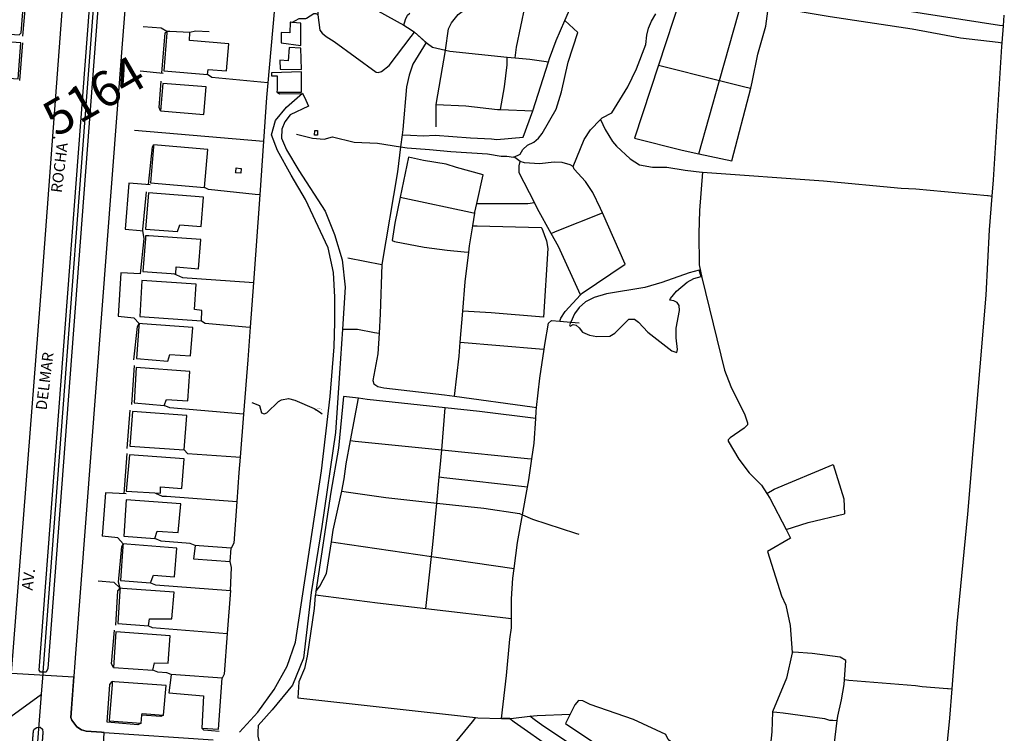
# Model space of a CAD drawing. Extents: x 185262 to 190370, y 1677060 to 1684859.
# Drawn here: x 189601 to 189825, y 1678520 to 1678682 of the extents above; entities that cross this region are included whole.
import ezdxf
from ezdxf.enums import TextEntityAlignment as Align

# ---------------------------------------------------------------- set-up
doc = ezdxf.new("R2010")
doc.units = 0
doc.header["$LTSCALE"] = 6
doc.header["$MEASUREMENT"] = 0
doc.header["$PDMODE"] = 32
doc.header["$PDSIZE"] = 0.2
doc.layers.get('0').update_dxf_attribs({"linetype": 'CONTINUOUS'})
for name, color, linetype in [('alinhamento', 7, 'CONTINUOUS'), ('Identificacao', 4, 'CONTINUOUS'), ('Pontos', 1, 'CONTINUOUS'), ('V-BANHADO', 8, 'CONTINUOUS'), ('V-BUEIRO', 8, 'CONTINUOUS'), ('V-CANTEIRO', 8, 'CONTINUOUS'), ('V-CRUZAMENTO', 8, 'CONTINUOUS'), ('V-EDIFICACAO', 8, 'CONTINUOUS'), ('V-EIXO_DE_LOGRADOURO', 8, 'CONTINUOUS'), ('V-LOTE', 8, 'CONTINUOUS'), ('V-NOME_DOS_LOGRADOUROS', 8, 'CONTINUOUS'), ('V-QUADRA', 8, 'CONTINUOUS'), ('V-REFERENCIA', 8, 'CONTINUOUS'), ('V-TESTADA', 8, 'CONTINUOUS'), ('V-VALETA', 8, 'CONTINUOUS')]:
    doc.layers.add(name, color=color, linetype=linetype)
doc.styles.add('cdl', font='romans.shx', dxfattribs={"height": 2.5})

# ---------------------------------------------------------------- blocks, each defined once
blk = doc.blocks.new('305')
at = {"color": 0, "linetype": 'ByBlock', "lineweight": -2, "const_width": 0.05}
blk.add_lwpolyline([(0.73, 0.39, 0.60863), (-0.73, 0.38)], format="xyb", dxfattribs=at)
blk = doc.blocks.new('29872c2')
at = {"layer": 'Pontos'}
blk.add_point((189608.88, 1678655.44), dxfattribs=at)
at = {"layer": 'V-BANHADO'}
blk.add_lwpolyline([(189741.72, 1678613.47), (189743.86, 1678611.21), (189749.28, 1678606.91), (189750.42, 1678606.55), (189750.62, 1678607.24), (189750.26, 1678609.92), (189750.29, 1678612.11), (189751.07, 1678616.12), (189751, 1678617.26), (189750.53, 1678617.9), (189749.79, 1678618.29), (189748.83, 1678618.43), (189748.99, 1678618.88), (189750.36, 1678620.51), (189752.76, 1678622.55), (189754.32, 1678623.43), (189755.99, 1678623.84), (189755.49, 1678625.27), (189753.23, 1678624.68), (189747.03, 1678622.5), (189743.14, 1678621.33), (189734.42, 1678619.88), (189731.66, 1678619.11), (189729.66, 1678618.11), (189728.21, 1678616.81), (189727.16, 1678615.35), (189726.32, 1678613.47), (189726.32, 1678613.47), (189726.05, 1678612.86), (189726.16, 1678612.55), (189726.91, 1678612.96), (189727.57, 1678612.79), (189728.28, 1678612.19), (189728.28, 1678612.19), (189728.98, 1678611.2), (189730.61, 1678610.51), (189732.24, 1678610.18), (189735.19, 1678610.24), (189736.38, 1678610.94), (189739.54, 1678614.17), (189740.83, 1678614.15), (189741.72, 1678613.47)], close=True, dxfattribs=at)
at = {"layer": 'V-CANTEIRO'}
for points in [[(189607.15, 1678533.98), (189607.1, 1678533.87), (189606.97, 1678533.86), (189606.37, 1678533.84), (189605.8, 1678533.82), (189605.44, 1678534.27), (189619.93, 1678724.88), (189623.22, 1678769.16), (189625.08, 1678794.1), (189625.42, 1678800.87), (189625.61, 1678801.45), (189625.86, 1678801.9), (189626.19, 1678802.11), (189626.61, 1678802.05), (189627.02, 1678801.83), (189627.17, 1678801.33), (189626.95, 1678795.25), (189625.05, 1678772.35), (189624.63, 1678766.17), (189621.86, 1678724.88), (189607.48, 1678534.67)], [(189600.62, 1678441.47), (189600.58, 1678441.01), (189600.37, 1678440.73), (189600.1, 1678440.46), (189599.62, 1678440.35), (189599.28, 1678440.37), (189599.08, 1678440.38), (189598.75, 1678440.67), (189598.46, 1678441.3), (189603.23, 1678509.06), (189604.16, 1678520.52), (189604.32, 1678520.87), (189604.95, 1678521.27), (189605.7, 1678521.31), (189606.22, 1678520.91), (189606.3, 1678520.12), (189605.48, 1678508.97)]]:
    blk.add_lwpolyline(points, close=True, dxfattribs=at)
at = {"layer": 'V-CRUZAMENTO'}
for points in [[(189603.12, 1678507.46), (189604.16, 1678520.52), (189604.32, 1678520.87), (189604.95, 1678521.27), (189605.7, 1678521.31), (189606.22, 1678520.91), (189606.3, 1678520.12), (189605.36, 1678507.29)], [(189619.87, 1678513.01), (189620.23, 1678520.14), (189620.23, 1678520.14), (189619.65, 1678520.18), (189619.65, 1678520.18), (189616.14, 1678520.42), (189615.13, 1678520.71), (189614.01, 1678521.38), (189612.88, 1678522.89), (189612.67, 1678523.56), (189613.37, 1678532.74), (189613.37, 1678532.74), (189599.21, 1678533.53)]]:
    blk.add_lwpolyline(points, dxfattribs=at)
at = {"layer": 'V-EDIFICACAO'}
for points in [[(189589.54, 1678687.9), (189589.14, 1678681.65), (189594.05, 1678681.25), (189594.37, 1678679.28), (189600.92, 1678678.81), (189601.36, 1678679.28), (189602.01, 1678686.99), (189589.54, 1678687.9)], [(189662.93, 1678681.65), (189662.62, 1678681.71), (189662.57, 1678681.72), (189662.46, 1678679.25), (189660.46, 1678679.32), (189660.46, 1678677.03), (189664.97, 1678676.41), (189664.97, 1678681.46), (189664, 1678681.55), (189662.93, 1678681.65)], [(189588.77, 1678677.9), (189588.3, 1678671.35), (189593.35, 1678670.92), (189593.46, 1678669.32), (189600.67, 1678668.81), (189601.32, 1678676.99), (189588.77, 1678677.9)], [(189634.49, 1678679.57), (189634.47, 1678679.28), (189633.84, 1678670.63), (189643.73, 1678669.83), (189643.88, 1678670.95), (189648.06, 1678670.63), (189648.57, 1678676.77), (189639.66, 1678677.5), (189639.73, 1678679.39), (189635.21, 1678679.55), (189634.49, 1678679.57)], [(189662.28, 1678675.97), (189662.1, 1678672.88), (189660.21, 1678673.03), (189660.24, 1678671.03), (189665.08, 1678670.95), (189664.93, 1678675.79), (189662.28, 1678675.97)], [(189658.28, 1678670.19), (189658.28, 1678669.53), (189659.55, 1678669.5), (189659.55, 1678666.41), (189659.53, 1678665.78), (189659.62, 1678665.79), (189665.08, 1678665.75), (189665.08, 1678670.37), (189658.28, 1678670.19)], [(189633.58, 1678667.79), (189633.07, 1678661.5), (189642.93, 1678660.73), (189643.44, 1678667.02), (189633.58, 1678667.79)], [(189668.17, 1678657.08), (189668.73, 1678657.07), (189668.73, 1678655.98), (189668.1, 1678655.97), (189668.17, 1678657.08)], [(189631.47, 1678653.79), (189631.44, 1678653.34), (189630.82, 1678645.17), (189643.04, 1678644.11), (189643.84, 1678652.77), (189632.34, 1678653.72), (189631.47, 1678653.79)], [(189630.31, 1678642.87), (189629.65, 1678634.65), (189636.96, 1678634.11), (189637.47, 1678635.6), (189642.28, 1678635.2), (189642.86, 1678641.93), (189630.31, 1678642.87)], [(189636.58, 1678624.47), (189636.58, 1678624.47), (189636.6, 1678626.03), (189641.69, 1678625.63), (189642.2, 1678632.25), (189630.43, 1678633.08), (189629.67, 1678633.09), (189629.64, 1678632.53), (189629.07, 1678625.02), (189636.58, 1678624.47)], [(189628.85, 1678622.91), (189628.34, 1678614.72), (189642.35, 1678613.74), (189642.46, 1678616.1), (189640.82, 1678616.36), (189641.18, 1678622.14), (189628.85, 1678622.91)], [(189628.2, 1678613.16), (189628.15, 1678612.49), (189627.62, 1678605.19), (189634.75, 1678604.61), (189635.15, 1678606.1), (189639.87, 1678605.77), (189640.38, 1678612.25), (189628.97, 1678613.1), (189628.2, 1678613.16)], [(189627.51, 1678603.12), (189627.04, 1678595.15), (189633.91, 1678594.54), (189634.42, 1678595.88), (189639.26, 1678595.59), (189639.73, 1678602.25), (189627.51, 1678603.12)], [(189626.71, 1678593.15), (189626.09, 1678585.22), (189638.42, 1678584.39), (189639.07, 1678592.21), (189626.71, 1678593.15)], [(189633.03, 1678574.6), (189633.03, 1678574.6), (189633.07, 1678576.02), (189637.91, 1678575.62), (189638.42, 1678582.35), (189625.98, 1678583.3), (189625.29, 1678575.04)], [(189625.29, 1678573.04), (189624.74, 1678564.78), (189631.76, 1678564.27), (189632.27, 1678565.91), (189637.11, 1678565.58), (189637.66, 1678572.17), (189625.29, 1678573.04)], [(189624.56, 1678563.04), (189624.52, 1678562.42), (189623.98, 1678554.67), (189630.82, 1678554.2), (189631.44, 1678555.91), (189636.27, 1678555.54), (189636.78, 1678562.06), (189625.38, 1678562.97), (189624.56, 1678563.04)], [(189640.93, 1678562.67), (189640.85, 1678562.01), (189640.57, 1678559.65), (189648.86, 1678559.04), (189649.11, 1678562.09), (189641.82, 1678562.61), (189640.93, 1678562.67)], [(189623.87, 1678552.93), (189623.83, 1678552.33), (189623.33, 1678544.92), (189630.35, 1678544.41), (189630.53, 1678545.98), (189635.66, 1678545.94), (189635.66, 1678545.94), (189636.13, 1678552.05), (189624.43, 1678552.89), (189623.87, 1678552.93)], [(189622.93, 1678543.03), (189622.34, 1678534.92), (189631.33, 1678534.27), (189631.73, 1678535.94), (189634.78, 1678535.87), (189635.26, 1678542.12), (189622.93, 1678543.03)], [(189635.47, 1678533.32), (189635.38, 1678532.62), (189634.96, 1678529.14), (189642.82, 1678528.48), (189642.42, 1678521.14), (189646.24, 1678520.85), (189647.08, 1678532.48), (189636.52, 1678533.24), (189635.47, 1678533.32)], [(189628.85, 1678524.08), (189628.89, 1678524.41), (189633.76, 1678524.08), (189634.38, 1678530.81), (189622.62, 1678531.68), (189622.09, 1678531.72), (189622.04, 1678531.01), (189621.4, 1678522.77), (189628.64, 1678522.26)]]:
    blk.add_lwpolyline(points, close=True, dxfattribs=at)
at = {"layer": 'V-EIXO_DE_LOGRADOURO'}
for points in [[(189606.37, 1678533.84), (189620.87, 1678724.88)], [(189605.99, 1678528.83), (189606.35, 1678533.48)], [(189606.35, 1678533.48), (189606.37, 1678533.84)], [(189594.82, 1678520.76), (189605.99, 1678528.83)], [(189605.4, 1678520.96), (189605.99, 1678528.83)], [(189604.49, 1678509.01), (189605.4, 1678520.96)]]:
    blk.add_lwpolyline(points, dxfattribs=at)
at = {"layer": 'V-LOTE'}
for points in [[(189659.27, 1678688.38), (189657.47, 1678667.94)], [(189824.71, 1678680.84), (189824.9, 1678683.28)], [(189634.49, 1678679.57), (189633.21, 1678680.36), (189629.09, 1678680.68)], [(189824.41, 1678677.03), (189824.71, 1678680.84)], [(189644.1, 1678679.47), (189641.02, 1678679.68), (189639.73, 1678679.39)], [(189822.12, 1678642.16), (189822.42, 1678645.82), (189824.34, 1678676.19), (189824.41, 1678677.03)], [(189628.43, 1678670.64), (189633.65, 1678670.11)], [(189644.76, 1678669.13), (189643.73, 1678669.83)], [(189657.47, 1678667.94), (189644.76, 1678669.13)], [(189657.47, 1678667.94), (189657.17, 1678664.54), (189656.47, 1678654.6)], [(189627.11, 1678657.15), (189656.47, 1678654.6)], [(189656.47, 1678654.6), (189655.61, 1678642.42)], [(189650.29, 1678648.57), (189651.28, 1678648.43), (189651.43, 1678648.41), (189651.29, 1678647.33), (189650.14, 1678647.41), (189650.16, 1678647.57), (189650.29, 1678648.57)], [(189625.89, 1678645.07), (189625.02, 1678634.64)], [(189630.73, 1678644.71), (189625.89, 1678645.07)], [(189643.96, 1678643.67), (189643.04, 1678644.11)], [(189655.61, 1678642.42), (189654.6, 1678642.53), (189643.96, 1678643.67)], [(189655.61, 1678642.42), (189654.19, 1678622.45)], [(189813.04, 1678530.08), (189814.15, 1678544.87), (189816.57, 1678569.77), (189820.79, 1678619.57), (189821.5, 1678634.45), (189822.12, 1678642.16)], [(189625.02, 1678634.64), (189628.43, 1678634.3), (189629.01, 1678634.24)], [(189624.07, 1678624.7), (189623.45, 1678614.81)], [(189628.51, 1678624.46), (189624.07, 1678624.7)], [(189636.05, 1678624.55), (189638.05, 1678623.66), (189653.19, 1678622.53), (189654.19, 1678622.45)], [(189654.19, 1678622.45), (189653.47, 1678612.32)], [(189623.45, 1678614.81), (189626.97, 1678614.42), (189628.2, 1678613.16)], [(189642.35, 1678613.74), (189643.19, 1678613.23), (189652.47, 1678612.41), (189653.47, 1678612.32)], [(189653.47, 1678612.32), (189652.95, 1678604.91), (189651.95, 1678592.52)], [(189651.95, 1678592.52), (189635.15, 1678593.99), (189633.91, 1678594.54)], [(189651.95, 1678592.52), (189651.16, 1678582.76)], [(189638.42, 1678584.39), (189639.2, 1678583.62)], [(189639.2, 1678583.62), (189650.16, 1678582.83)], [(189650.16, 1678582.83), (189651.16, 1678582.76)], [(189651.16, 1678582.76), (189650.88, 1678579.29), (189650.41, 1678572.59)], [(189620.58, 1678574.66), (189619.83, 1678564.75)], [(189625.23, 1678574.39), (189620.58, 1678574.66)], [(189650.41, 1678572.59), (189634.44, 1678573.8), (189633.53, 1678573.81), (189632.02, 1678574.49)], [(189650.41, 1678572.59), (189649.74, 1678563.16)], [(189624.56, 1678563.04), (189623.38, 1678564.4), (189619.83, 1678564.75)], [(189640.93, 1678562.67), (189639.82, 1678563.09), (189633.22, 1678563.64), (189631.76, 1678564.27)], [(189649.74, 1678563.16), (189649.11, 1678562.09)], [(189648.99, 1678552.42), (189649.23, 1678557.69), (189648.86, 1678559.04)], [(189618.92, 1678554.6), (189622.43, 1678554.3), (189623.87, 1678552.93)], [(189630.82, 1678554.2), (189631.92, 1678553.68), (189648.99, 1678552.42)], [(189648.99, 1678552.42), (189648.24, 1678542.66)], [(189630.35, 1678544.41), (189631.15, 1678543.97)], [(189631.15, 1678543.97), (189648.24, 1678542.66)], [(189648.24, 1678542.66), (189647.54, 1678533.41), (189647.08, 1678532.48)], [(189635.47, 1678533.32), (189634.52, 1678533.69), (189632.48, 1678533.83), (189631.33, 1678534.27)], [(189804.36, 1678433.49), (189805.01, 1678441.55), (189806.15, 1678451.66), (189811.07, 1678505.74), (189811.49, 1678512.58), (189812.54, 1678523.35), (189813.04, 1678530.08)]]:
    blk.add_lwpolyline(points, dxfattribs=at)
at = {"layer": 'V-QUADRA'}
for points in [[(189598.84, 1678528.83), (189606.18, 1678623.24), (189613.76, 1678724.87)], [(189628.11, 1678724.88), (189624.31, 1678676.75), (189613.77, 1678538.08), (189612.67, 1678523.56), (189612.88, 1678522.89), (189614.01, 1678521.38), (189615.13, 1678520.71), (189616.14, 1678520.42), (189619.65, 1678520.18), (189620.23, 1678520.14), (189645.05, 1678518.43)]]:
    blk.add_lwpolyline(points, dxfattribs=at)
at = {"layer": 'V-REFERENCIA'}
for points in [[(189651.01, 1678520.2), (189655.2, 1678524.74), (189658.87, 1678529.9), (189661.87, 1678535.18), (189663.72, 1678540.64), (189669.64, 1678579.64), (189671.62, 1678596.56), (189672.52, 1678607.84), (189672.73, 1678613.48), (189672.7, 1678619.12), (189672.37, 1678624.76), (189671.19, 1678630.34), (189666.03, 1678641.38), (189662.73, 1678646.9), (189659.67, 1678652.48), (189658.31, 1678656.06), (189659.19, 1678659.34), (189661.71, 1678662.37), (189665.32, 1678665.58), (189666.08, 1678663.99)], [(189666.08, 1678663.99), (189666.74, 1678662.61), (189662.53, 1678660.61), (189661.29, 1678659.03), (189660.68, 1678657.33), (189660.59, 1678655.33), (189661.74, 1678652.66), (189664.5, 1678647.99), (189670.5, 1678638.71), (189672.65, 1678633.43), (189674.38, 1678627.67), (189675.02, 1678621.42), (189674.42, 1678611.9)], [(189674.42, 1678611.9), (189673.79, 1678601.83), (189672.82, 1678588.37), (189669.76, 1678566.96), (189667.28, 1678551.98), (189665.58, 1678537.06), (189663.06, 1678530.87), (189658.48, 1678525.29), (189655.3, 1678521.71), (189655.21, 1678520.2)], [(189655.21, 1678520.2), (189655.15, 1678519.22), (189655.94, 1678516.25), (189657.67, 1678512.73), (189658.24, 1678512.52)]]:
    blk.add_lwpolyline(points, dxfattribs=at)
at = {"layer": 'V-TESTADA'}
for points in [[(189601.79, 1678678.54), (189602.49, 1678687.17)], [(189633.38, 1678670.14), (189634.13, 1678679.28), (189634.49, 1678679.57)], [(189601.06, 1678668.45), (189601.76, 1678677.02)], [(189633.07, 1678661.5), (189632.72, 1678662.26), (189633.18, 1678668.3)], [(189659.62, 1678665.79), (189660.15, 1678665.41)], [(189660.15, 1678665.41), (189665.18, 1678665.46)], [(189630.34, 1678644.74), (189631.24, 1678653.34), (189631.47, 1678653.79)], [(189629.01, 1678634.24), (189629.04, 1678634.53), (189629.88, 1678643.11)], [(189628.51, 1678624.46), (189629.33, 1678632.53), (189629.01, 1678634.24)], [(189627.01, 1678604.86), (189627.86, 1678612.49), (189628.2, 1678613.16)], [(189626.54, 1678594.71), (189627.11, 1678603.59)], [(189625.49, 1678584.74), (189626.19, 1678593.44)], [(189624.77, 1678574.42), (189625.46, 1678583.6)], [(189623.87, 1678552.93), (189623.48, 1678554.33), (189624.28, 1678562.42), (189624.56, 1678563.04)], [(189622.92, 1678544.51), (189623.37, 1678552.33), (189623.87, 1678552.93)], [(189621.92, 1678535.74), (189622.57, 1678543.43)], [(189622.34, 1678534.92), (189621.92, 1678535.74)], [(189627.88, 1678521.83), (189620.95, 1678522.49), (189621.55, 1678531.01), (189622.09, 1678531.72)], [(189633.76, 1678524.08), (189633.11, 1678523.74), (189628.85, 1678524.08)], [(189628.64, 1678522.26), (189627.88, 1678521.83)], [(189646.42, 1678520.36), (189642.88, 1678520.66), (189642.42, 1678521.14)]]:
    blk.add_lwpolyline(points, dxfattribs=at)
at = {"layer": 'V-VALETA'}
for points in [[(189726.9, 1678648.85), (189729.39, 1678655.03), (189730.84, 1678657.18), (189733.09, 1678659.57), (189733.46, 1678659.96), (189735.65, 1678661.1), (189739.29, 1678666.96), (189741.29, 1678671.12), (189743.41, 1678676.62), (189743.62, 1678678.73), (189743.99, 1678680.35), (189744.69, 1678681.93), (189745.71, 1678683.57)], [(189713.69, 1678673.6), (189714.01, 1678676.04), (189715.97, 1678685.39), (189716.37, 1678691.24)], [(189824.71, 1678680.84), (189823.84, 1678680.97), (189797.4, 1678685.01), (189790.3, 1678685.83), (189769.81, 1678688.9), (189750.66, 1678691.15)], [(189667.59, 1678689.4), (189670.13, 1678689.09), (189676.56, 1678687.64), (189688.38, 1678680.99), (189689.24, 1678680.51), (189690.74, 1678679.51), (189693.18, 1678677.33), (189693.73, 1678676.84), (189694.92, 1678676.03), (189697.88, 1678675.31), (189698.82, 1678675.08), (189711.91, 1678673.78), (189713.69, 1678673.6), (189717.05, 1678673.27), (189721.27, 1678672.7)], [(189725, 1678682.1), (189728.52, 1678690.25)], [(189668.96, 1678687.96), (189668.84, 1678683.46), (189668.84, 1678683.37), (189669.28, 1678679.88), (189669.79, 1678679.2), (189670.73, 1678678.45), (189672.56, 1678677.33), (189682.09, 1678670.3), (189682.54, 1678670.23), (189683.27, 1678670.49), (189685.01, 1678671.83), (189690.03, 1678678.46), (189690.79, 1678679.46)], [(189751.36, 1678687.43), (189746.26, 1678671.9), (189740.81, 1678655.3), (189751.68, 1678652.55), (189755.43, 1678651.74), (189762.93, 1678650.13), (189767.24, 1678666.68), (189767.61, 1678668.08), (189768.89, 1678674.45), (189770.68, 1678680.77), (189771.11, 1678684.23)], [(189697.88, 1678675.31), (189698.56, 1678680.21), (189699.21, 1678681.55), (189700.74, 1678683.42), (189704.63, 1678686.35)], [(189755.43, 1678651.74), (189760.13, 1678668.45), (189764.51, 1678684), (189764.79, 1678685)], [(189764.79, 1678685), (189762.8, 1678685.18), (189764.74, 1678685.01), (189765.05, 1678684.98), (189767.89, 1678685.58), (189771.23, 1678685.27), (189772.22, 1678685.18), (189785.31, 1678682.96), (189803.97, 1678680.16), (189814.95, 1678678.16), (189823.52, 1678677.14), (189824.41, 1678677.03)], [(189662.93, 1678681.65), (189664.62, 1678682.54), (189666.1, 1678682.53), (189666.23, 1678682.61), (189667.94, 1678683.65), (189668.41, 1678683.71), (189668.84, 1678683.46)], [(189688.38, 1678680.99), (189688.76, 1678682.32), (189689.25, 1678683.27), (189689.71, 1678683.73)], [(189721.27, 1678672.7), (189721.5, 1678673.44), (189723.01, 1678677.51), (189725, 1678682.1)], [(189726, 1678681.17), (189725, 1678682.1)], [(189663.99, 1678656.25), (189667.61, 1678655.32), (189670.3, 1678655.06), (189672.16, 1678655.61), (189677.12, 1678654.37), (189682.4, 1678654.16), (189687.66, 1678653.33), (189689.14, 1678653.1), (189694.23, 1678652.77), (189699.04, 1678652.25), (189707.41, 1678651.76), (189710.49, 1678651.26), (189711.8, 1678651.22), (189713.34, 1678650.98), (189714.34, 1678651.45), (189714.82, 1678651.68), (189715.45, 1678652.76), (189716.49, 1678653.72), (189717.93, 1678654.39), (189719.02, 1678655.3), (189719.82, 1678656.37), (189722.99, 1678661.93), (189724.23, 1678665.89), (189725.77, 1678672.57), (189727.96, 1678679.34), (189726, 1678681.17)], [(189693.46, 1678677.08), (189690.79, 1678679.46)], [(189690.79, 1678679.46), (189693.18, 1678677.33)], [(189693.46, 1678677.08), (189692.85, 1678676.08), (189690.46, 1678672.16), (189689.59, 1678669.64), (189688.95, 1678667.03), (189688.15, 1678657.31), (189687.99, 1678656.06), (189687.66, 1678653.33), (189686.97, 1678647.67), (189683.39, 1678626.6), (189683.38, 1678626.56), (189683.03, 1678615.35), (189682.74, 1678610.94), (189682.44, 1678606.23), (189681.34, 1678600.23), (189681.54, 1678599.46), (189682.49, 1678598.85), (189683.83, 1678598.54), (189697.62, 1678596.93), (189699.88, 1678596.62), (189717.53, 1678594.23), (189718.58, 1678594.08)], [(189693.18, 1678677.33), (189693.46, 1678677.08)], [(189695.75, 1678662.96), (189697.87, 1678675.26), (189697.88, 1678675.31)], [(189711.9, 1678672.73), (189711.91, 1678673.78)], [(189710.33, 1678661.83), (189711.27, 1678666.99), (189711.89, 1678671.98), (189711.9, 1678672.73)], [(189717.73, 1678661.53), (189721.27, 1678672.7)], [(189746.26, 1678671.9), (189760.13, 1678668.45), (189766.23, 1678666.93), (189767.24, 1678666.68)], [(189695.74, 1678658.9), (189695.71, 1678662.74), (189695.75, 1678662.96)], [(189695.75, 1678662.96), (189702.47, 1678662.67), (189709.67, 1678661.86), (189710.33, 1678661.83)], [(189710.33, 1678661.83), (189717.73, 1678661.53)], [(189689.93, 1678655.98), (189692.83, 1678655.85), (189695.48, 1678656.02), (189703.52, 1678655.38), (189708.34, 1678655.19), (189709.51, 1678654.99), (189715.49, 1678655.56), (189717.73, 1678661.53)], [(189733.09, 1678659.57), (189734.15, 1678657.27), (189735.84, 1678654.55), (189736.73, 1678653.46), (189739.81, 1678650.59), (189741.99, 1678649.24), (189744.94, 1678648.7), (189748.21, 1678648.75), (189752.32, 1678648.04), (189756.14, 1678647.62), (189756.29, 1678647.61), (189783.81, 1678645.64), (189801.42, 1678643.93), (189804.77, 1678643.8), (189821.07, 1678642.25), (189821.2, 1678642.24), (189822.12, 1678642.16)], [(189695.75, 1678657.91), (189695.74, 1678658.9)], [(189687.99, 1678656.06), (189689.93, 1678655.98)], [(189723.86, 1678613.69), (189724.07, 1678614.34), (189725.08, 1678615.89), (189728.55, 1678619.65), (189728.93, 1678620.07), (189738.68, 1678626.67), (189733.54, 1678638.31), (189733.09, 1678639.32), (189731.32, 1678642.97), (189729.68, 1678645.43), (189727.13, 1678648.3), (189726.9, 1678648.85), (189726.18, 1678649.26), (189724.35, 1678649.8), (189722.53, 1678649.83), (189719.22, 1678649.5), (189715.84, 1678649.74), (189714.83, 1678649.98), (189713.65, 1678650.93), (189713.34, 1678650.98)], [(189728.55, 1678619.65), (189723.55, 1678630.64), (189721.89, 1678633.65), (189718.79, 1678639.26), (189718.08, 1678640.65), (189714.62, 1678647.42), (189714.57, 1678649.05), (189714.83, 1678649.98)], [(189756.29, 1678647.61), (189755.63, 1678638.87), (189755.47, 1678633.65), (189755.55, 1678626.48), (189756.1, 1678623.6), (189761.25, 1678602.53), (189762.72, 1678598.82), (189765.92, 1678592.39), (189766.52, 1678590.59), (189766.48, 1678590.09), (189765.74, 1678589.37), (189762.58, 1678587.16), (189762.15, 1678586.67), (189762.11, 1678586.39), (189764.58, 1678582.31), (189766.86, 1678579.22), (189769.72, 1678576.35), (189770.88, 1678574.52), (189771.59, 1678573.4), (189775.29, 1678566.29), (189776.32, 1678564.32), (189771.05, 1678561.31), (189774.26, 1678551.19), (189775.21, 1678549.07), (189776.21, 1678544.47), (189776.67, 1678538.34), (189776.68, 1678538.23), (189775.4, 1678532.51), (189772.19, 1678524.82), (189772.18, 1678524.8), (189772.04, 1678520.25), (189771.59, 1678515.95)], [(189687.56, 1678641.91), (189688.57, 1678641.69), (189703.51, 1678638.48), (189704.51, 1678638.26)], [(189704.98, 1678640.43), (189716.55, 1678640.48), (189718.08, 1678640.65)], [(189721.89, 1678633.65), (189722.89, 1678634.05), (189733.54, 1678638.31)], [(189704.06, 1678635.37), (189705.06, 1678635.35), (189719.6, 1678635.01), (189719.77, 1678634.88), (189720.78, 1678631.95), (189721.12, 1678630.21), (189720.17, 1678614.58), (189708.21, 1678615.62), (189701.78, 1678615.99)], [(189699.88, 1678596.62), (189700.94, 1678605.75), (189701.2, 1678608.88), (189701.78, 1678615.99), (189702.32, 1678622.64), (189703.15, 1678629.37)], [(189675.62, 1678628.07), (189683.39, 1678626.6)], [(189710.6, 1678523.34), (189711.72, 1678533.07), (189712.48, 1678541.34), (189712.88, 1678543.9), (189712.87, 1678546.06), (189712.84, 1678550.54), (189713.16, 1678555.23), (189713.44, 1678557.39), (189714.2, 1678563.33), (189715.35, 1678569.67), (189716.49, 1678575.95), (189716.79, 1678577.58), (189717.47, 1678582.37), (189717.98, 1678585.93), (189718.36, 1678591.53), (189718.47, 1678593.15), (189718.58, 1678594.08), (189719.32, 1678600.7), (189720.25, 1678607.34), (189720.4, 1678608.4), (189721.28, 1678613.2), (189721.95, 1678613.86), (189723.86, 1678613.69), (189726.32, 1678613.47), (189727.35, 1678613.37), (189728.27, 1678613.29)], [(189674.42, 1678611.9), (189676.32, 1678611.86), (189677.81, 1678611.84), (189681.74, 1678611.12), (189682.74, 1678610.94)], [(189701.2, 1678608.88), (189719.25, 1678607.42), (189720.25, 1678607.34)], [(189653.84, 1678595.18), (189655.58, 1678594.54), (189656, 1678592.84), (189656.61, 1678592.61), (189657.23, 1678592.84), (189659.89, 1678595.43), (189660.57, 1678595.79), (189662.17, 1678596.08), (189663.62, 1678595.74), (189668.01, 1678593.84), (189669.19, 1678593.04), (189669.78, 1678592.63)], [(189718.36, 1678591.53), (189705.57, 1678593.17), (189697.79, 1678594), (189680.04, 1678595.88), (189678.09, 1678596.14), (189674.67, 1678596.59), (189673.51, 1678584.77), (189671.82, 1678574.8), (189668.39, 1678552.22), (189668.27, 1678551.42), (189668.25, 1678551.31), (189667.98, 1678548.32), (189666.43, 1678537.47), (189665.79, 1678534.68), (189664.53, 1678531.61), (189664.31, 1678528.03), (189704.71, 1678523.55), (189705.22, 1678523.49), (189710.6, 1678523.34), (189712.67, 1678523.28), (189717.03, 1678523.8), (189718.69, 1678524), (189726.19, 1678524.28)], [(189668.39, 1678552.22), (189669.32, 1678553.38), (189670.77, 1678556.32), (189671.93, 1678563.49), (189672.35, 1678566.11), (189674.25, 1678575), (189674.85, 1678577.82), (189675.28, 1678581.24), (189676.28, 1678586.53), (189678.09, 1678596.14)], [(189693.35, 1678548.31), (189694.67, 1678560.15), (189694.97, 1678562.87), (189695.88, 1678572.31), (189696.45, 1678578.19), (189696.66, 1678580.38), (189697, 1678584.44), (189697.79, 1678594)], [(189676.28, 1678586.53), (189677.28, 1678586.43), (189697, 1678584.44), (189716.47, 1678582.47), (189717.47, 1678582.37)], [(189770.88, 1678574.52), (189772.6, 1678575.47), (189785.99, 1678581.08), (189788.4, 1678573.27), (189788.57, 1678569.88)], [(189716.49, 1678575.95), (189697.48, 1678578.08), (189696.45, 1678578.19)], [(189674.25, 1678575), (189675.26, 1678574.86), (189684.31, 1678573.59), (189695.88, 1678572.31), (189706.6, 1678571.13), (189714.71, 1678569.94), (189715.35, 1678569.67), (189717.65, 1678568.68), (189727.42, 1678565.46), (189728.17, 1678565.21)], [(189775.29, 1678566.29), (189780.32, 1678567.92), (189788.57, 1678569.88)], [(189671.93, 1678563.49), (189672.93, 1678563.34), (189694.67, 1678560.15), (189713.44, 1678557.39)], [(189668.27, 1678551.42), (189682.36, 1678549.58), (189693.35, 1678548.31), (189712.87, 1678546.06)], [(189788.56, 1678532.14), (189788.87, 1678536.51), (189787.56, 1678537.29), (189781.24, 1678538.06), (189777.02, 1678538.42), (189776.67, 1678538.34)], [(189786.92, 1678522.82), (189787.05, 1678523.85), (189787.9, 1678527.57), (189788.48, 1678531.02), (189788.56, 1678532.14)], [(189788.56, 1678532.14), (189789.56, 1678532.06)], [(189789.56, 1678532.06), (189804.73, 1678530.81), (189806.19, 1678530.55), (189812.01, 1678530.15)], [(189812.01, 1678530.15), (189812.1, 1678530.14)], [(189812.1, 1678530.14), (189813.04, 1678530.08)], [(189752.11, 1678515.34), (189748.49, 1678518.56), (189747.98, 1678519.68), (189740.57, 1678523.09), (189730.72, 1678526.51), (189729.07, 1678527.3), (189728.1, 1678527.39), (189727.27, 1678526.39), (189726.19, 1678524.28), (189725.1, 1678522.15), (189743.86, 1678509.65), (189750.01, 1678506.11)], [(189704.71, 1678523.55), (189703.88, 1678522.54)], [(189712.48, 1678523.28), (189710.6, 1678523.34)], [(189712.48, 1678523.28), (189713.49, 1678522.58), (189722.35, 1678516.36), (189722.79, 1678516.2), (189735.12, 1678507.94), (189743.5, 1678502.66), (189746.2, 1678500.82), (189746.79, 1678500.41)], [(189748.56, 1678502.9), (189747.95, 1678503.29), (189739.95, 1678508.36), (189720, 1678521.63), (189718.03, 1678523.07), (189717.03, 1678523.8)], [(189772.19, 1678524.82), (189773.19, 1678524.73), (189774.63, 1678524.61), (189784, 1678523.29), (189785.13, 1678522.96), (189785.92, 1678522.9), (189786.92, 1678522.82)], [(189703.88, 1678522.54), (189692.39, 1678508.55), (189686.64, 1678508.63)], [(189785.81, 1678514), (189786.92, 1678522.82)]]:
    blk.add_lwpolyline(points, dxfattribs=at)
blk.add_lwpolyline([(189704.06, 1678635.37), (189704.51, 1678638.26), (189704.55, 1678638.49), (189704.98, 1678640.43), (189706.44, 1678646.98), (189700.33, 1678648.62), (189697.99, 1678649.44), (189692.83, 1678650.27), (189689.46, 1678651.03), (189687.56, 1678641.91), (189686.32, 1678635.95), (189685.7, 1678632.06), (189686.26, 1678631.8), (189693.03, 1678630.55), (189698.24, 1678629.84), (189702.13, 1678629.47), (189703.15, 1678629.37), (189703.33, 1678630.79)], close=True, dxfattribs=at)
at = {"layer": 'V-BUEIRO', "xscale": 0.9999986260083579, "yscale": 0.9999986260083579, "zscale": 0.9999986260083579, "rotation": 4.30513212624866}
blk.add_blockref('305', (189669.05, 1678593.02), dxfattribs=at)
at = {"layer": 'Identificacao', "style": 'cdl'}
for tag, p in [('5153', (189861.25, 1679752.88)), ('5154', (189908.91, 1679688.91)), ('150', (189889.86, 1679683.32)), ('5155', (190022.93, 1679681.45)), ('5156', (190204.8, 1679664.26)), ('5158', (189233.13, 1679563.13)), ('5159', (189513.24, 1679542.53)), ('111', (189409.93, 1679540.71)), ('113', (189712.1, 1679527.13)), ('112', (189608.69, 1679525.16)), ('151', (189722.43, 1679517.18)), ('5160', (189629.71, 1679459.89)), ('5161', (189672.25, 1679343.72)), ('110', (188283.06, 1679282.41)), ('5157', (188717.37, 1679260.78)), ('117', (188730.89, 1679203.31)), ('5162', (189649.47, 1679109.67)), ('5163', (189648.91, 1678973.71)), ('5164', (189609.38, 1678655.44)), ('97', (188038.63, 1678522.26)), ('9529', (188791.2, 1678451.99)), ('5165', (189597.5, 1678414.85)), ('99', (188301.81, 1678291.2)), ('119', (188514.78, 1678277.54)), ('5166', (189580.16, 1678268.88)), ('129', (189202.19, 1678245.07)), ('128', (188804.13, 1678186.52)), ('5559', (190034.42, 1678150.22)), ('5009', (190035.55, 1678150.44)), ('5167', (189583.1, 1678120.94)), ('5558', (189724.68, 1678099.29)), ('131', (189765.66, 1678100.76)), ('5548', (188492.81, 1678046.14)), ('5560', (190350.35, 1678008.16)), ('217', (189661.49, 1677879.23)), ('5561', (190322.55, 1677796.16)), ('5101', (188463.94, 1677746.87)), ('5547', (188473.21, 1677742.08)), ('5103', (188640.83, 1677717.81)), ('5104', (188766.78, 1677713.72)), ('5102', (188552.46, 1677710.51)), ('5105', (189120.32, 1677672.12)), ('5562', (190284.24, 1677662.41)), ('5563', (190197.76, 1677640.68)), ('5106', (189189.63, 1677639.3)), ('5564', (190090.73, 1677626.12)), ('5108', (189493.62, 1677605.85)), ('5107', (189420.58, 1677601.11)), ('5567', (189644.01, 1677597.69)), ('5565', (189831.38, 1677582.58)), ('216', (189646.53, 1677581.94)), ('5566', (189715.97, 1677575.94)), ('215', (189621.79, 1677432.36)), ('5546', (188427.67, 1677300.92)), ('214', (189608.14, 1677192.98)), ('5545', (188429.19, 1677069.64))]:
    blk.add_attdef(tag, p, '', height=8, rotation=30, dxfattribs=at)
at = {"layer": 'V-NOME_DOS_LOGRADOUROS'}
for s, p in [('ROCHA', (189611.38, 1678642.69)), ('DELMAR', (189607.92, 1678593.24)), ('AV.', (189604.72, 1678552.26))]:
    blk.add_text(s, height=2.5, rotation=83, dxfattribs=at).set_placement(p, align=Align.BOTTOM_LEFT)

msp = doc.modelspace()

# ---------------------------------------------------------------- block references
at = {"layer": 'alinhamento'}
ref = msp.add_blockref('29872c2', (0, 0), dxfattribs=at)
ref.add_attrib('5164', '5164', (189609.38, 1678655.44), dxfattribs={"layer": 'Identificacao', "height": 8, "rotation": 30, "style": 'cdl'})

doc.saveas('drawing.dxf')
